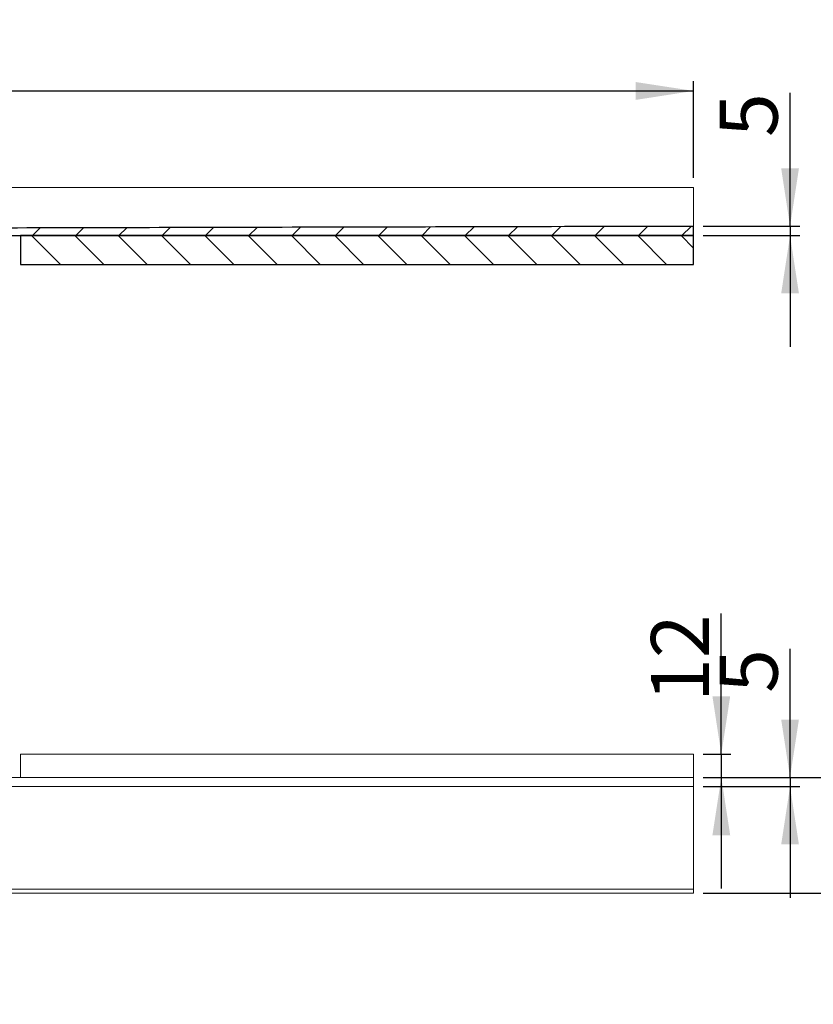
# Model space of a CAD drawing. Units: millimetres. Extents: x 5 to 396, y 69 to 189.
# Drawn here: x 255 to 337, y 86 to 189 of the extents above; entities that cross this region are included whole.
import ezdxf

# ---------------------------------------------------------------- set-up
doc = ezdxf.new("R2010")
doc.units = ezdxf.units.MM
doc.linetypes.add('SLD-Durchgehend', pattern=[0])
doc.styles.add('SLDTEXTSTYLE0', font='TXT', dxfattribs={"width": 0.605})
doc.styles.add('SLDTEXTSTYLE2', font='TXT', dxfattribs={"width": 0.96})
doc.dimstyles.new('SLDDIMSTYLE1', dxfattribs={"dimtxt": 6, "dimasz": 6, "dimexe": 0, "dimexo": 0.0625, "dimgap": 1.5, "dimtad": 1, "dimdec": 0, "dimlfac": 10, "dimrnd": 1e-09, "dimzin": 12, "dimdsep": 46, "dimtxsty": 'SLDTEXTSTYLE0', "dimblk1": 'NONE', "dimblk2": 'NONE', "dimsah": 1, "dimcen": 0.09, "dimadec": 0, "dimazin": 3, "dimtfac": 1, "dimtofl": 0, "dimtmove": 0, "dimatfit": 3, "dimldrblk": 'NONE', "dimfxl": 1, "dimfrac": 2, "dimtolj": 1, "dimtzin": 12, "dimarcsym": 0})
doc.dimstyles.new('SLDDIMSTYLE2', dxfattribs={"dimtxt": 6, "dimasz": 6, "dimexe": 0, "dimexo": 0.0625, "dimgap": 1.5, "dimtad": 1, "dimdec": 0, "dimlfac": 10, "dimrnd": 1e-09, "dimzin": 12, "dimdsep": 46, "dimtxsty": 'SLDTEXTSTYLE0', "dimblk1": 'NONE', "dimblk2": 'NONE', "dimsah": 1, "dimcen": 0.09, "dimadec": 0, "dimazin": 3, "dimtfac": 1, "dimtdec": 0, "dimtofl": 0, "dimtmove": 0, "dimatfit": 3, "dimldrblk": 'NONE', "dimfxl": 1, "dimfrac": 2, "dimtolj": 1, "dimtzin": 12, "dimarcsym": 0})

# ---------------------------------------------------------------- blocks, each defined once
blk = doc.blocks.new('_D_1')
at = {"color": 7}
for p, q in [((327.43, 112.39), (327.43, 126.98)), ((325.56, 112.39), (328.43, 112.39)), ((327.43, 112.39), (327.43, 109.99)), ((325.56, 109.99), (328.43, 109.99)), ((327.43, 109.99), (327.43, 98.45))]:
    blk.add_line(p, q, dxfattribs=at)
for points in [[(327.43, 112.39), (328.35, 118.39), (326.51, 118.39)], [(327.43, 109.99), (326.51, 103.99), (328.35, 103.99)]]:
    blk.add_solid(points, dxfattribs=at)
at = {"color": 7, "insert": (320.14, 117.81), "char_height": 6, "attachment_point": 1, "rotation": 90, "style": 'SLDTEXTSTYLE2'}
blk.add_mtext('12', dxfattribs=at)
blk = doc.blocks.new('_NONE')
blk = doc.blocks.new('_D_2')
at = {"color": 7}
for p, q in [((334.56, 109.99), (334.56, 123.33)), ((325.56, 109.99), (335.56, 109.99)), ((334.56, 109.99), (334.56, 109.03)), ((325.56, 109.03), (335.56, 109.03)), ((334.56, 109.03), (334.56, 97.49))]:
    blk.add_line(p, q, dxfattribs=at)
for points in [[(334.56, 109.99), (335.48, 115.99), (333.64, 115.99)], [(334.56, 109.03), (333.64, 103.03), (335.48, 103.03)]]:
    blk.add_solid(points, dxfattribs=at)
at = {"color": 7, "insert": (327.27, 118.75), "char_height": 6, "attachment_point": 1, "rotation": 90, "style": 'SLDTEXTSTYLE2'}
blk.add_mtext('5', dxfattribs=at)
blk = doc.blocks.new('_D_3')
at = {"color": 7}
for p, q in [((347.33, 109.99), (347.33, 121.53)), ((325.56, 109.99), (348.33, 109.99)), ((347.33, 109.99), (347.33, 97.99)), ((325.56, 97.99), (348.33, 97.99)), ((347.33, 97.99), (347.33, 86.45))]:
    blk.add_line(p, q, dxfattribs=at)
for points in [[(347.33, 109.99), (348.26, 115.99), (346.41, 115.99)], [(347.33, 97.99), (346.41, 91.99), (348.26, 91.99)]]:
    blk.add_solid(points, dxfattribs=at)
at = {"color": 7, "insert": (340.05, 100.1), "char_height": 6, "attachment_point": 1, "rotation": 90, "style": 'SLDTEXTSTYLE2'}
blk.add_mtext('60', dxfattribs=at)
blk = doc.blocks.new('_D_5')
at = {"color": 7}
for p, q in [((4.56, 172.18), (4.56, 182.18)), ((324.56, 172.18), (324.56, 182.18)), ((4.56, 181.18), (324.56, 181.18))]:
    blk.add_line(p, q, dxfattribs=at)
for points in [[(4.56, 181.18), (10.56, 180.25), (10.56, 182.1)], [(324.56, 181.18), (318.56, 182.1), (318.56, 180.25)]]:
    blk.add_solid(points, dxfattribs=at)
at = {"color": 7, "insert": (155.36, 188.46), "char_height": 6, "attachment_point": 1, "style": 'SLDTEXTSTYLE2'}
blk.add_mtext('1600', dxfattribs=at)
blk = doc.blocks.new('_D_8')
at = {"color": 7}
for p, q in [((334.56, 167.14), (334.56, 180.98)), ((325.56, 167.14), (335.56, 167.14)), ((334.56, 167.14), (334.56, 166.18)), ((325.56, 166.18), (335.56, 166.18)), ((334.56, 166.18), (334.56, 154.64))]:
    blk.add_line(p, q, dxfattribs=at)
for points in [[(334.56, 167.14), (335.48, 173.14), (333.64, 173.14)], [(334.56, 166.18), (333.64, 160.18), (335.48, 160.18)]]:
    blk.add_solid(points, dxfattribs=at)
at = {"color": 7, "insert": (327.27, 176.4), "char_height": 6, "attachment_point": 1, "rotation": 90, "style": 'SLDTEXTSTYLE2'}
blk.add_mtext('5', dxfattribs=at)

msp = doc.modelspace()

# ---------------------------------------------------------------- hatches: boundary and pattern name
h = msp.add_hatch()
h.set_pattern_fill('ANSI31', style=0)
edge = h.paths.add_edge_path(flags=0)
edge.add_line((237.459, 166.176), (324.559, 166.176))
edge.add_line((324.559, 166.176), (324.559, 167.136))
edge.add_spline(control_points=[(324.559, 167.136), (317.41, 167.118), (310.26, 167.101), (303.111, 167.083), (291.78, 167.055), (280.45, 167.027), (269.12, 166.999), (258.663, 166.974), (248.206, 166.948), (237.749, 166.922)], knot_values=[0.0000005, 0.0000005, 0.0000005, 0.0000005, 0.1072411, 0.1072411, 0.1072411, 0.2771987, 0.2771987, 0.2771987, 0.4340518, 0.4340518, 0.4340518, 0.4340518], weights=[1, 1, 1, 1, 1, 1, 1, 1, 1, 1], degree=3, periodic=0)
edge.add_line((237.749, 166.922), (237.749, 166.622))
edge.add_line((237.749, 166.622), (237.659, 166.622))
edge.add_line((237.659, 166.622), (237.659, 166.422))
edge.add_line((237.659, 166.422), (237.459, 166.422))
edge.add_line((237.459, 166.422), (237.459, 166.176))
h = msp.add_hatch()
h.set_pattern_fill('ANSI31', angle=90, style=0)
h.paths.add_polyline_path([(324.559, 166.176), (254.759, 166.176), (254.759, 163.176), (324.559, 163.176)], flags=0)

# ---------------------------------------------------------------- linework, layer by layer
at = {"color": 7, "linetype": 'SLD-Durchgehend', "lineweight": 15}
for p, q in [((4.559, 171.176), (324.559, 171.176)), ((324.559, 167.976), (324.559, 171.176)), ((269.12, 166.999), (237.749, 166.922)), ((303.111, 167.083), (269.12, 166.999)), ((324.559, 167.136), (303.111, 167.083)), ((324.559, 167.136), (324.559, 166.176)), ((237.459, 166.176), (324.559, 166.176)), ((324.559, 166.176), (254.759, 166.176)), ((254.759, 163.176), (254.759, 166.176)), ((324.559, 163.176), (324.559, 166.176)), ((254.759, 163.176), (324.559, 163.176)), ((254.759, 112.392), (324.559, 112.392)), ((254.759, 109.992), (254.759, 112.392)), ((324.559, 109.992), (324.559, 112.392)), ((324.559, 109.992), (4.559, 109.992)), ((324.559, 109.992), (324.559, 109.032)), ((4.559, 109.032), (324.559, 109.032)), ((324.559, 98.392), (324.559, 108.192)), ((236.888, 98.391), (256.441, 98.391)), ((256.441, 98.391), (277.677, 98.391)), ((277.677, 98.391), (303.197, 98.392)), ((303.197, 98.392), (324.433, 98.392)), ((324.433, 98.392), (324.559, 98.392)), ((324.559, 97.992), (324.559, 98.392)), ((324.559, 97.992), (4.559, 97.992))]:
    msp.add_line(p, q, dxfattribs=at)
for p, q in [((324.559, 166.176), (324.559, 167.136)), ((237.459, 166.176), (324.559, 166.176)), ((254.759, 166.176), (254.759, 163.176)), ((324.559, 166.176), (254.759, 166.176)), ((324.559, 163.176), (324.559, 166.176)), ((254.759, 163.176), (324.559, 163.176))]:
    msp.add_line(p, q)
for points in [[(324.559, 167.136), (324.559, 167.145), (324.559, 167.164), (324.559, 167.309), (324.559, 167.522), (324.559, 167.758), (324.559, 167.914), (324.559, 167.976)], [(324.559, 108.192), (324.559, 108.286), (324.559, 108.475), (324.559, 108.727), (324.559, 108.917), (324.559, 109.018), (324.559, 109.028), (324.559, 109.032)]]:
    msp.add_open_spline(points, degree=3, knots=[0, 0, 0, 0, 0.21469058, 0.42938113, 0.6440728, 0.8587671, 1, 1, 1, 1], dxfattribs=at)
msp.add_open_spline([(324.559, 167.136), (317.41, 167.118), (310.26, 167.101), (303.111, 167.083), (291.78, 167.055), (280.45, 167.027), (269.12, 166.999), (258.663, 166.974), (248.206, 166.948), (237.749, 166.922)], degree=3, knots=[0.00000049, 0.00000049, 0.00000049, 0.00000049, 0.10724113, 0.10724113, 0.10724113, 0.27719874, 0.27719874, 0.27719874, 0.43405181, 0.43405181, 0.43405181, 0.43405181])

# ---------------------------------------------------------------- dimensions: what is measured, and where the dimension line sits
at = {"color": 7}
dim = msp.add_linear_dim(base=(4.559, 181.176), p1=(324.559, 171.176), p2=(4.559, 171.176), dimstyle='SLDDIMSTYLE1', dxfattribs=at)
dim.commit()
dim.dimension.update_dxf_attribs({"geometry": '_D_5', "text_midpoint": (164.529, 181.176), "dimtype": 160})
for base, p1, p2, dimstyle, picture, middle in [((334.559, 167.136), (324.559, 166.176), (324.559, 167.136), 'SLDDIMSTYLE2', '_D_8', (334.559, 178.691)), ((327.429, 112.392), (324.559, 109.992), (324.559, 112.392), 'SLDDIMSTYLE1', '_D_1', (327.429, 122.392)), ((334.559, 109.992), (324.559, 109.032), (324.559, 109.992), 'SLDDIMSTYLE2', '_D_2', (334.559, 121.043)), ((347.334, 109.992), (324.559, 97.992), (324.559, 109.992), 'SLDDIMSTYLE1', '_D_3', (347.334, 104.687))]:
    dim = msp.add_linear_dim(base=base, p1=p1, p2=p2, angle=90, dimstyle=dimstyle, dxfattribs=at)
    dim.commit()
    dim.dimension.update_dxf_attribs({"geometry": picture, "text_midpoint": middle, "dimtype": 160})

doc.saveas('drawing.dxf')
